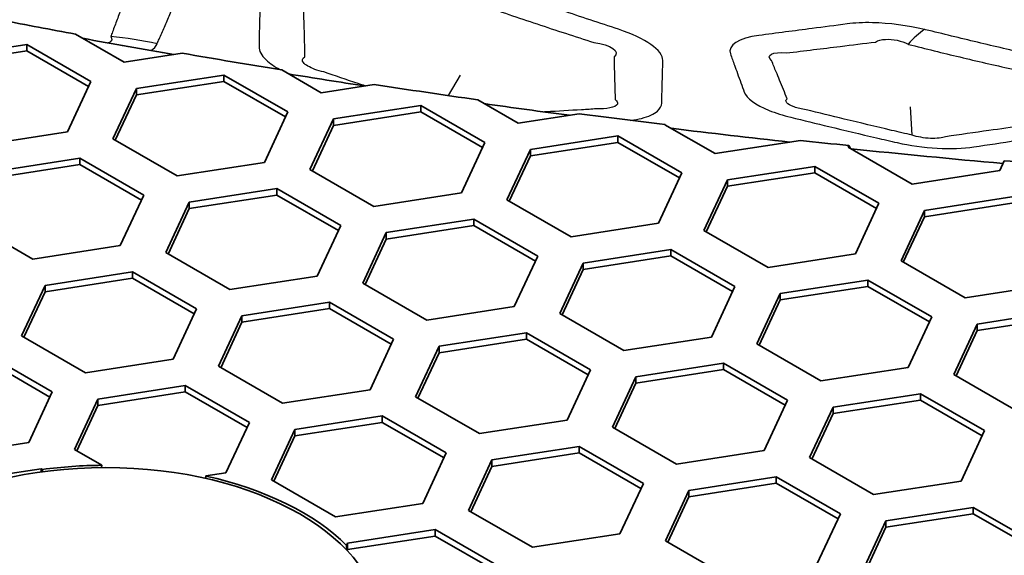
# Model space of a CAD drawing. Units: millimetres. Extents: x 14 to 1080, y -49 to 580.
# Drawn here: x 640 to 652, y 224 to 231 of the extents above; entities that cross this region are included whole.
import ezdxf

# ---------------------------------------------------------------- set-up
doc = ezdxf.new("R2010")
doc.units = ezdxf.units.MM
doc.header["$LTSCALE"] = 2
doc.layers.add('Visible (ISO)', color=7, linetype='Continuous', lineweight=35)
doc.layers.add('Visible Narrow (ISO)', color=7, linetype='Continuous', lineweight=25)

msp = doc.modelspace()

# ---------------------------------------------------------------- linework, layer by layer
at = {"layer": 'Visible (ISO)'}
for p, q in [((640.925, 230.204), (640.304, 230.563)), ((638.568, 230.258), (639.684, 230.431)), ((639.684, 230.349), (638.568, 230.177)), ((639.684, 230.431), (639.684, 230.349)), ((639.684, 230.431), (640.5, 229.959)), ((640.47, 229.895), (639.684, 230.349)), ((641.665, 230.319), (640.925, 230.204)), ((643.436, 229.816), (642.934, 230.106)), ((641.08, 229.87), (642.195, 230.042)), ((642.195, 230.042), (642.195, 229.961)), ((642.195, 230.042), (643.012, 229.571)), ((640.5, 229.959), (640.201, 229.316)), ((640.781, 229.226), (641.08, 229.87)), ((642.195, 229.961), (641.08, 229.788)), ((641.08, 229.87), (641.08, 229.788)), ((642.982, 229.507), (642.195, 229.961)), ((644.11, 229.92), (643.436, 229.816)), ((641.08, 229.788), (640.811, 229.209)), ((645.948, 229.427), (645.432, 229.725)), ((643.592, 229.481), (644.707, 229.654)), ((644.707, 229.654), (644.707, 229.572)), ((644.707, 229.654), (645.524, 229.182)), ((643.012, 229.571), (642.713, 228.927)), ((643.293, 228.837), (643.592, 229.481)), ((644.707, 229.572), (643.592, 229.399)), ((643.592, 229.481), (643.592, 229.399)), ((645.494, 229.118), (644.707, 229.572)), ((646.726, 229.548), (645.948, 229.427)), ((643.592, 229.399), (643.323, 228.82)), ((648.459, 229.039), (647.819, 229.408)), ((640.201, 229.316), (639.086, 229.143)), ((641.598, 228.754), (640.781, 229.226)), ((646.103, 229.093), (647.219, 229.265)), ((647.219, 229.265), (647.219, 229.183)), ((647.219, 229.265), (648.035, 228.794)), ((645.524, 229.182), (645.225, 228.538)), ((647.219, 229.183), (646.103, 229.011)), ((648.005, 228.729), (647.219, 229.183)), ((649.547, 229.207), (648.459, 229.039)), ((650.155, 229.121), (650.164, 229.141)), ((650.971, 228.65), (650.155, 229.121)), ((650.164, 229.141), (650.182, 229.105)), ((639.241, 228.808), (640.357, 228.981)), ((640.357, 228.981), (640.357, 228.899)), ((640.357, 228.981), (641.173, 228.51)), ((645.804, 228.449), (646.103, 229.093)), ((646.103, 229.011), (645.834, 228.431)), ((646.103, 229.093), (646.103, 229.011)), ((640.357, 228.899), (639.241, 228.727)), ((641.143, 228.445), (640.357, 228.899)), ((642.713, 228.927), (641.598, 228.754)), ((648.615, 228.704), (649.73, 228.876)), ((649.73, 228.876), (649.73, 228.795)), ((649.73, 228.876), (650.547, 228.405)), ((652.145, 228.948), (652.087, 228.822)), ((644.109, 228.366), (643.293, 228.837)), ((648.035, 228.794), (647.736, 228.15)), ((649.73, 228.795), (648.615, 228.622)), ((650.517, 228.34), (649.73, 228.795)), ((652.087, 228.822), (650.971, 228.65)), ((641.753, 228.42), (642.869, 228.592)), ((642.869, 228.592), (642.869, 228.511)), ((642.869, 228.592), (643.685, 228.121)), ((648.316, 228.06), (648.615, 228.704)), ((648.615, 228.622), (648.346, 228.043)), ((648.615, 228.704), (648.615, 228.622)), ((641.173, 228.51), (640.874, 227.866)), ((642.869, 228.511), (641.753, 228.338)), ((643.655, 228.056), (642.869, 228.511)), ((645.225, 228.538), (644.109, 228.366)), ((651.126, 228.315), (652.242, 228.488)), ((641.454, 227.776), (641.753, 228.42)), ((641.753, 228.42), (641.753, 228.338)), ((646.621, 227.977), (645.804, 228.449)), ((650.547, 228.405), (650.248, 227.761)), ((652.242, 228.406), (651.126, 228.234)), ((641.753, 228.338), (641.484, 227.758)), ((650.828, 227.671), (651.126, 228.315)), ((651.126, 228.234), (650.857, 227.654)), ((651.126, 228.315), (651.126, 228.234)), ((639.759, 227.693), (638.943, 228.164)), ((643.685, 228.121), (643.386, 227.477)), ((644.265, 228.031), (645.38, 228.204)), ((645.38, 228.122), (644.265, 227.949)), ((645.38, 228.204), (645.38, 228.122)), ((645.38, 228.204), (646.197, 227.732)), ((646.167, 227.668), (645.38, 228.122)), ((647.736, 228.15), (646.621, 227.977)), ((643.966, 227.387), (644.265, 228.031)), ((644.265, 228.031), (644.265, 227.949)), ((649.133, 227.588), (648.316, 228.06)), ((640.874, 227.866), (639.759, 227.693)), ((644.265, 227.949), (643.996, 227.37)), ((642.271, 227.304), (641.454, 227.776)), ((646.197, 227.732), (645.898, 227.088)), ((646.777, 227.642), (647.892, 227.815)), ((647.892, 227.733), (646.777, 227.561)), ((647.892, 227.815), (647.892, 227.733)), ((647.892, 227.815), (648.708, 227.343)), ((648.679, 227.279), (647.892, 227.733)), ((650.248, 227.761), (649.133, 227.588)), ((646.478, 226.998), (646.777, 227.642)), ((646.777, 227.642), (646.777, 227.561)), ((651.644, 227.2), (650.828, 227.671)), ((639.915, 227.358), (641.03, 227.531)), ((641.03, 227.531), (641.03, 227.449)), ((641.03, 227.531), (641.847, 227.059)), ((643.386, 227.477), (642.271, 227.304)), ((646.777, 227.561), (646.508, 226.981)), ((639.616, 226.714), (639.915, 227.358)), ((641.03, 227.449), (639.915, 227.277)), ((639.915, 227.358), (639.915, 227.277)), ((641.817, 226.995), (641.03, 227.449)), ((644.782, 226.916), (643.966, 227.387)), ((648.708, 227.343), (648.41, 226.699)), ((649.288, 227.254), (650.403, 227.426)), ((650.403, 227.345), (649.288, 227.172)), ((650.403, 227.426), (650.403, 227.345)), ((650.403, 227.426), (651.22, 226.955)), ((651.19, 226.891), (650.403, 227.345)), ((652.759, 227.372), (651.644, 227.2)), ((639.915, 227.277), (639.646, 226.697)), ((648.989, 226.61), (649.288, 227.254)), ((649.288, 227.254), (649.288, 227.172)), ((642.426, 226.97), (643.542, 227.142)), ((643.542, 227.142), (643.542, 227.061)), ((643.542, 227.142), (644.358, 226.671)), ((645.898, 227.088), (644.782, 226.916)), ((649.288, 227.172), (649.019, 226.593)), ((641.847, 227.059), (641.548, 226.415)), ((642.127, 226.326), (642.426, 226.97)), ((643.542, 227.061), (642.426, 226.888)), ((642.426, 226.97), (642.426, 226.888)), ((644.328, 226.606), (643.542, 227.061)), ((647.294, 226.527), (646.478, 226.998)), ((651.8, 226.865), (652.915, 227.038)), ((642.426, 226.888), (642.157, 226.308)), ((651.22, 226.955), (650.921, 226.311)), ((651.501, 226.221), (651.8, 226.865)), ((652.915, 226.956), (651.8, 226.783)), ((651.8, 226.865), (651.8, 226.783)), ((640.432, 226.243), (639.616, 226.714)), ((644.938, 226.581), (646.053, 226.753)), ((646.053, 226.753), (646.053, 226.672)), ((646.053, 226.753), (646.87, 226.282)), ((651.8, 226.783), (651.531, 226.204)), ((644.358, 226.671), (644.059, 226.027)), ((646.053, 226.672), (644.938, 226.499)), ((646.84, 226.218), (646.053, 226.672)), ((648.41, 226.699), (647.294, 226.527)), ((649.806, 226.138), (648.989, 226.61)), ((639.192, 226.469), (640.008, 225.998)), ((644.639, 225.937), (644.938, 226.581)), ((644.938, 226.499), (644.669, 225.92)), ((644.938, 226.581), (644.938, 226.499)), ((639.978, 225.933), (639.192, 226.388)), ((641.548, 226.415), (640.432, 226.243)), ((647.449, 226.192), (648.565, 226.365)), ((648.565, 226.365), (648.565, 226.283)), ((648.565, 226.365), (649.381, 225.893)), ((642.944, 225.854), (642.127, 226.326)), ((646.87, 226.282), (646.571, 225.638)), ((648.565, 226.283), (647.449, 226.111)), ((649.351, 225.829), (648.565, 226.283)), ((650.921, 226.311), (649.806, 226.138)), ((652.317, 225.75), (651.501, 226.221)), ((640.588, 225.908), (641.703, 226.081)), ((641.703, 226.081), (641.703, 225.999)), ((641.703, 226.081), (642.52, 225.609)), ((647.151, 225.548), (647.449, 226.192)), ((647.449, 226.111), (647.181, 225.531)), ((647.449, 226.192), (647.449, 226.111)), ((640.008, 225.998), (639.709, 225.354)), ((641.703, 225.999), (640.588, 225.827)), ((642.49, 225.545), (641.703, 225.999)), ((644.059, 226.027), (642.944, 225.854)), ((649.961, 225.804), (651.077, 225.976)), ((651.077, 225.976), (651.077, 225.894)), ((651.077, 225.976), (651.893, 225.505)), ((640.289, 225.264), (640.588, 225.908)), ((640.588, 225.908), (640.588, 225.827)), ((645.456, 225.466), (644.639, 225.937)), ((649.381, 225.893), (649.082, 225.25)), ((651.077, 225.894), (649.961, 225.722)), ((651.863, 225.44), (651.077, 225.894)), ((640.588, 225.827), (640.319, 225.247)), ((649.663, 225.16), (649.961, 225.804)), ((649.961, 225.722), (649.692, 225.142)), ((649.961, 225.804), (649.961, 225.722)), ((642.52, 225.609), (642.221, 224.965)), ((643.1, 225.519), (644.215, 225.692)), ((644.215, 225.61), (643.1, 225.438)), ((644.215, 225.692), (644.215, 225.61)), ((644.215, 225.692), (645.031, 225.221)), ((645.002, 225.156), (644.215, 225.61)), ((646.571, 225.638), (645.456, 225.466)), ((642.801, 224.875), (643.1, 225.519)), ((643.1, 225.519), (643.1, 225.438)), ((647.967, 225.077), (647.151, 225.548)), ((651.893, 225.505), (651.594, 224.861)), ((639.709, 225.354), (638.594, 225.181)), ((643.1, 225.438), (642.831, 224.858)), ((640.639, 225.062), (640.289, 225.264)), ((645.031, 225.221), (644.733, 224.577)), ((645.611, 225.131), (646.726, 225.303)), ((646.726, 225.222), (645.611, 225.049)), ((646.726, 225.303), (646.726, 225.222)), ((646.726, 225.303), (647.543, 224.832)), ((647.513, 224.768), (646.726, 225.222)), ((649.082, 225.25), (647.967, 225.077)), ((645.312, 224.487), (645.611, 225.131)), ((645.611, 225.131), (645.611, 225.049)), ((650.479, 224.688), (649.663, 225.16)), ((638.749, 224.847), (639.865, 225.019)), ((639.865, 225.019), (639.865, 224.977)), ((639.865, 225.019), (639.883, 225.009)), ((639.883, 225.009), (639.881, 224.979)), ((640.637, 225.033), (640.639, 225.062)), ((642.221, 224.965), (641.963, 224.926)), ((645.611, 225.049), (645.342, 224.47)), ((641.963, 224.926), (641.967, 224.894)), ((643.617, 224.404), (642.801, 224.875)), ((647.543, 224.832), (647.244, 224.188)), ((648.123, 224.742), (649.238, 224.915)), ((649.238, 224.833), (648.123, 224.66)), ((649.238, 224.915), (649.238, 224.833)), ((649.238, 224.915), (650.055, 224.443)), ((650.025, 224.379), (649.238, 224.833)), ((651.594, 224.861), (650.479, 224.688)), ((647.824, 224.098), (648.123, 224.742)), ((648.123, 224.742), (648.123, 224.66)), ((644.733, 224.577), (643.617, 224.404)), ((648.123, 224.66), (647.854, 224.081)), ((646.129, 224.016), (645.312, 224.487)), ((650.634, 224.354), (651.75, 224.526)), ((651.75, 224.526), (651.75, 224.444)), ((651.75, 224.526), (652.566, 224.055)), ((650.055, 224.443), (649.756, 223.799)), ((650.335, 223.71), (650.634, 224.354)), ((651.75, 224.444), (650.634, 224.272)), ((650.634, 224.354), (650.634, 224.272)), ((652.536, 223.99), (651.75, 224.444)), ((643.773, 224.069), (644.888, 224.242)), ((644.888, 224.242), (644.888, 224.16)), ((644.888, 224.242), (645.704, 223.771)), ((650.634, 224.272), (650.365, 223.692)), ((644.888, 224.16), (643.773, 223.988)), ((645.675, 223.706), (644.888, 224.16)), ((647.244, 224.188), (646.129, 224.016)), ((648.641, 223.627), (647.824, 224.098)), ((643.759, 224.041), (643.773, 224.069)), ((643.761, 223.98), (643.759, 224.041)), ((643.773, 223.988), (643.766, 223.974)), ((643.773, 224.069), (643.773, 223.988))]:
    msp.add_line(p, q, dxfattribs=at)
for centre, major_axis, start_param, end_param in [((664.111, 271.441), (-98, 0), 6.246119, 9.461844), ((664.111, 253.07), (-84.411, 0), 0.27647, 1.723241), ((664.111, 273.483), (78.058, 0), 4.38979, 4.402457), ((664.111, 273.401), (77.982, 0), 4.403347, 4.418981), ((664.111, 273.483), (78.058, 0), 4.420719, 4.437644), ((664.111, 273.401), (77.982, 0), 4.438512, 4.451463), ((664.111, 273.483), (78.058, 0), 4.453266, 4.470748), ((664.111, 273.401), (77.982, 0), 4.471599, 4.485905), ((664.111, 273.483), (78.058, 0), 4.487789, 4.502129), ((664.111, 273.401), (77.982, 0), 4.502969, 4.522726), ((664.111, 273.483), (78.058, 0), 4.524715, 4.532746), ((664.111, 273.401), (77.982, 0), 4.532892, 4.558119), ((664.111, 273.483), (78.058, 0), 4.558485, 4.56622), ((640.688, 223.013), (3.55, 0), 1.584611, 1.799649), ((640.688, 223.013), (3.55, 0), 0.525362, 1.203367)]:
    msp.add_ellipse(centre, major_axis=major_axis, ratio=0.57735, start_param=start_param, end_param=end_param, dxfattribs=at)
msp.add_ellipse((640.688, 223.013), major_axis=(-3.5, 0), ratio=0.57735, dxfattribs=at)
at = {"layer": 'Visible Narrow (ISO)'}
for p, q in [((645.057, 229.779), (645.211, 230.042)), ((650.97, 229.274), (650.947, 229.637))]:
    msp.add_line(p, q, dxfattribs=at)
for centre, major_axis, ratio, start_param, end_param in [((650.6, 226.847), (0.928, 3.891), 0.288161, 0.321554, 0.470798), ((640.439, 225.799), (4.655, -1.825), 0.944071, 1.741868, 1.861962)]:
    msp.add_ellipse(centre, major_axis=major_axis, ratio=ratio, start_param=start_param, end_param=end_param, dxfattribs=at)
for points, knots in [([(641.344, 230.44), (641.344, 230.44), (641.344, 230.44), (641.344, 230.441), (641.353, 230.46), (641.361, 230.48), (641.392, 230.551), (641.415, 230.602), (641.46, 230.707), (641.484, 230.761), (641.529, 230.868), (641.552, 230.921), (641.575, 230.975), (641.585, 230.998), (641.589, 231.023), (641.578, 231.106), (641.534, 231.169), (641.381, 231.294), (641.272, 231.357), (641.143, 231.414), (641.095, 231.435), (641.048, 231.456), (640.908, 231.517), (640.817, 231.557), (640.584, 231.66), (640.443, 231.723), (640.185, 231.837), (640.068, 231.889), (639.951, 231.941)], [2.2268153, 2.2268153, 2.2268153, 2.2268153, 2.2270184, 2.2270184, 2.2270184, 2.2463075, 2.2463075, 2.2975767, 2.2975767, 2.3503524, 2.3503524, 2.403123, 2.403123, 2.403123, 2.4258979, 2.4258979, 2.4770411, 2.4770411, 2.5281746, 2.5281746, 2.5281746, 2.5470629, 2.5470629, 2.58334, 2.58334, 2.6388965, 2.6388965, 2.6848068, 2.6848068, 2.6848068, 2.6848068]), ([(639.578, 231.794), (639.693, 231.742), (639.808, 231.69), (640.063, 231.576), (640.203, 231.514), (640.435, 231.412), (640.527, 231.373), (640.667, 231.313), (640.715, 231.292), (640.763, 231.272), (640.848, 231.254), (640.919, 231.227), (641.005, 231.167), (641.02, 231.135), (640.992, 231.094), (640.977, 231.083), (640.957, 231.072), (640.936, 231.018), (640.915, 230.964), (640.874, 230.856), (640.854, 230.802), (640.814, 230.696), (640.794, 230.644), (640.767, 230.572), (640.76, 230.552), (640.752, 230.533), (640.753, 230.533), (640.753, 230.533), (640.753, 230.532)], [-2.6848068, -2.6848068, -2.6848068, -2.6848068, -2.6388965, -2.6388965, -2.58334, -2.58334, -2.5470629, -2.5470629, -2.5281746, -2.5281746, -2.5281746, -2.4770411, -2.4770411, -2.4258979, -2.4258979, -2.403123, -2.403123, -2.403123, -2.3503524, -2.3503524, -2.2975767, -2.2975767, -2.2463075, -2.2463075, -2.2270184, -2.2270184, -2.2270184, -2.2268153, -2.2268153, -2.2268153, -2.2268153]), ([(645.76, 231.114), (645.59, 231.171), (645.397, 231.217), (645.004, 231.276), (644.806, 231.287), (644.634, 231.279), (644.494, 231.272), (644.355, 231.265), (644.045, 231.251), (643.874, 231.243), (643.533, 231.227), (643.363, 231.219), (643.193, 231.211), (643.094, 231.207), (643.004, 231.196), (642.757, 231.14), (642.661, 231.068), (642.658, 230.98), (642.655, 230.898), (642.653, 230.815), (642.65, 230.733)], [2.194209, 2.194209, 2.194209, 2.194209, 2.2549342, 2.2549342, 2.3179163, 2.3179163, 2.3179163, 2.3690994, 2.3690994, 2.4317355, 2.4317355, 2.4943666, 2.4943666, 2.4943666, 2.5305287, 2.5305287, 2.6114136, 2.6114136, 2.6114136, 2.6878123, 2.6878123, 2.6878123, 2.6878123]), ([(647.383, 229.463), (647.433, 229.47), (647.479, 229.478), (647.612, 229.512), (647.681, 229.544), (647.758, 229.612), (647.776, 229.647), (647.777, 229.683), (647.779, 229.761), (647.781, 229.839), (647.784, 229.917), (647.786, 230.02), (647.789, 230.123), (647.791, 230.226), (647.794, 230.356), (647.57, 230.512), (647.227, 230.625), (646.986, 230.705), (646.744, 230.785), (646.259, 230.947), (646.016, 231.028), (645.771, 231.11), (645.768, 231.111), (645.764, 231.113), (645.76, 231.114)], [1.6154738, 1.6154738, 1.6154738, 1.6154738, 1.6356384, 1.6356384, 1.6798827, 1.6798827, 1.7155997, 1.7155997, 1.7155997, 1.7918749, 1.7918749, 1.7918749, 1.8920345, 1.8920345, 1.8920345, 2.0170457, 2.0170457, 2.0170457, 2.1049606, 2.1049606, 2.1928659, 2.1928659, 2.1928659, 2.194209, 2.194209, 2.194209, 2.194209]), ([(643.221, 230.603), (643.219, 230.686), (643.216, 230.77), (643.213, 230.853), (643.17, 230.912), (643.214, 230.958), (643.372, 230.971), (643.433, 230.968), (643.498, 230.958), (643.671, 230.964), (643.843, 230.97), (644.187, 230.983), (644.359, 230.99), (644.672, 231.002), (644.812, 231.008), (644.953, 231.014), (645.02, 231.039), (645.118, 231.044), (645.31, 231.015), (645.402, 230.983), (645.466, 230.941)], [-2.6878123, -2.6878123, -2.6878123, -2.6878123, -2.6114136, -2.6114136, -2.6114136, -2.5305287, -2.5305287, -2.4943666, -2.4943666, -2.4943666, -2.4317355, -2.4317355, -2.3690994, -2.3690994, -2.3179163, -2.3179163, -2.3179163, -2.2549342, -2.2549342, -2.194209, -2.194209, -2.194209, -2.194209]), ([(645.466, 230.941), (645.467, 230.94), (645.468, 230.939), (645.47, 230.938), (645.71, 230.854), (645.948, 230.773), (646.429, 230.613), (646.671, 230.534), (646.913, 230.457), (647.127, 230.43), (647.256, 230.341), (647.169, 230.275), (647.171, 230.171), (647.174, 230.068), (647.177, 229.965), (647.179, 229.886), (647.181, 229.808), (647.184, 229.729), (647.209, 229.709), (647.219, 229.689), (647.203, 229.649), (647.168, 229.632), (647.069, 229.612), (647.01, 229.608), (646.945, 229.61), (646.882, 229.606), (646.819, 229.602), (646.606, 229.589), (646.455, 229.581), (646.297, 229.571), (646.29, 229.571), (646.283, 229.571)], [-2.194209, -2.194209, -2.194209, -2.194209, -2.1928659, -2.1928659, -2.1928659, -2.1049606, -2.1049606, -2.0170457, -2.0170457, -2.0170457, -1.8920345, -1.8920345, -1.8920345, -1.7918749, -1.7918749, -1.7918749, -1.7155997, -1.7155997, -1.7155997, -1.6798827, -1.6798827, -1.6356384, -1.6356384, -1.5987227, -1.5987227, -1.5987227, -1.5760022, -1.5760022, -1.5212255, -1.5212255, -1.5187201, -1.5187201, -1.5187201, -1.5187201]), ([(642.65, 230.733), (642.65, 230.701), (642.649, 230.669), (642.646, 230.581), (642.645, 230.524), (642.643, 230.446), (642.643, 230.425), (642.643, 230.404), (642.642, 230.35), (642.671, 230.292), (642.779, 230.191), (642.842, 230.149), (642.918, 230.108)], [0.8959374, 0.8959374, 0.8959374, 0.8959374, 0.9252859, 0.9252859, 0.9780416, 0.9780416, 0.9977129, 0.9977129, 0.9977129, 1.0470989, 1.0470989, 1.0830569, 1.0830569, 1.0830569, 1.0830569]), ([(643.997, 229.903), (643.967, 229.913), (643.937, 229.923), (643.761, 229.982), (643.614, 230.031), (643.468, 230.081), (643.428, 230.091), (643.39, 230.102), (643.285, 230.14), (643.233, 230.171), (643.186, 230.228), (643.193, 230.254), (643.228, 230.272), (643.228, 230.294), (643.227, 230.315), (643.226, 230.393), (643.225, 230.45), (643.223, 230.539), (643.222, 230.571), (643.221, 230.603)], [-1.1836529, -1.1836529, -1.1836529, -1.1836529, -1.172861, -1.172861, -1.120102, -1.120102, -1.120102, -1.096495, -1.096495, -1.0470989, -1.0470989, -0.9977129, -0.9977129, -0.9977129, -0.9780416, -0.9780416, -0.9252859, -0.9252859, -0.8959374, -0.8959374, -0.8959374, -0.8959374]), ([(651.126, 230.623), (650.915, 230.673), (650.677, 230.705), (650.346, 230.712), (650.237, 230.706), (650.14, 230.693), (649.992, 230.674), (649.843, 230.654), (649.469, 230.606), (649.243, 230.576), (649.017, 230.547), (648.759, 230.514), (648.614, 230.422), (648.653, 230.311), (648.67, 230.264), (648.687, 230.216), (648.704, 230.169)], [1.9152906, 1.9152906, 1.9152906, 1.9152906, 1.9855079, 1.9855079, 2.0240772, 2.0240772, 2.0240772, 2.0835267, 2.0835267, 2.1741335, 2.1741335, 2.1741335, 2.2777197, 2.2777197, 2.2777197, 2.3220614, 2.3220614, 2.3220614, 2.3220614]), ([(648.704, 230.169), (648.717, 230.133), (648.73, 230.098), (648.772, 229.983), (648.801, 229.904), (648.83, 229.825), (648.86, 229.747), (648.97, 229.661), (649.229, 229.558), (649.323, 229.528), (649.424, 229.504), (649.586, 229.464), (649.747, 229.424), (650.11, 229.336), (650.313, 229.288), (650.603, 229.22), (650.692, 229.2), (650.78, 229.179), (650.941, 229.142), (651.118, 229.117), (651.459, 229.098), (651.621, 229.105), (651.756, 229.125), (651.938, 229.152), (652.12, 229.179), (652.446, 229.228), (652.589, 229.25), (652.787, 229.28), (652.841, 229.288), (652.896, 229.297), (653.026, 229.316), (653.129, 229.349), (653.251, 229.432), (653.27, 229.483), (653.25, 229.535), (653.233, 229.579), (653.216, 229.624), (653.199, 229.668), (653.158, 229.775), (653.116, 229.883), (653.074, 229.991), (653.031, 230.104), (652.789, 230.227), (652.463, 230.304), (652.243, 230.355), (652.023, 230.407), (651.582, 230.513), (651.363, 230.566), (651.14, 230.62), (651.136, 230.621), (651.131, 230.622), (651.126, 230.623)], [0.77402, 0.77402, 0.77402, 0.77402, 0.807335, 0.807335, 0.881753, 0.881753, 0.881753, 0.95536, 0.95536, 0.989264, 0.989264, 0.989264, 1.043667, 1.043667, 1.111597, 1.111597, 1.14127, 1.14127, 1.14127, 1.195021, 1.195021, 1.248776, 1.248776, 1.248776, 1.321602, 1.321602, 1.378913, 1.378913, 1.400834, 1.400834, 1.400834, 1.4525, 1.4525, 1.504171, 1.504171, 1.504171, 1.548041, 1.548041, 1.548041, 1.654225, 1.654225, 1.654225, 1.764802, 1.764802, 1.764802, 1.839247, 1.839247, 1.913683, 1.913683, 1.913683, 1.915291, 1.915291, 1.915291, 1.915291]), ([(640.753, 230.532), (640.775, 230.503), (640.769, 230.477), (640.732, 230.456), (640.727, 230.453), (640.721, 230.451)], [-2.22681528, -2.22681528, -2.22681528, -2.22681528, -2.17930192, -2.17930192, -2.17293433, -2.17293433, -2.17293433, -2.17293433]), ([(649.236, 230.083), (649.216, 230.13), (649.197, 230.178), (649.177, 230.226), (649.097, 230.294), (649.189, 230.344), (649.369, 230.324), (649.598, 230.352), (649.826, 230.379), (650.204, 230.426), (650.354, 230.444), (650.504, 230.463), (650.534, 230.482), (650.578, 230.494), (650.724, 230.502), (650.839, 230.479), (650.918, 230.436)], [-2.3220614, -2.3220614, -2.3220614, -2.3220614, -2.2777197, -2.2777197, -2.2777197, -2.1741335, -2.1741335, -2.1741335, -2.0835267, -2.0835267, -2.0240772, -2.0240772, -2.0240772, -1.9855079, -1.9855079, -1.9152906, -1.9152906, -1.9152906, -1.9152906]), ([(650.918, 230.436), (650.92, 230.435), (650.922, 230.434), (650.924, 230.433), (651.142, 230.378), (651.359, 230.324), (651.796, 230.22), (652.015, 230.169), (652.235, 230.12), (652.42, 230.115), (652.549, 230.049), (652.491, 229.988), (652.537, 229.879), (652.583, 229.771), (652.63, 229.664), (652.649, 229.619), (652.669, 229.575), (652.688, 229.53), (652.738, 229.507), (652.751, 229.48), (652.7, 229.439), (652.635, 229.424), (652.551, 229.419), (652.495, 229.411), (652.439, 229.403), (652.239, 229.374), (652.094, 229.354), (651.765, 229.307), (651.581, 229.281), (651.397, 229.255), (651.355, 229.238), (651.283, 229.23), (651.122, 229.237), (651.036, 229.252), (650.97, 229.274)], [-1.9152906, -1.9152906, -1.9152906, -1.9152906, -1.9136825, -1.9136825, -1.9136825, -1.8392473, -1.8392473, -1.7648022, -1.7648022, -1.7648022, -1.6542248, -1.6542248, -1.6542248, -1.5480409, -1.5480409, -1.5480409, -1.5041706, -1.5041706, -1.5041706, -1.4524997, -1.4524997, -1.4008337, -1.4008337, -1.4008337, -1.3789134, -1.3789134, -1.3216024, -1.3216024, -1.2487764, -1.2487764, -1.2487764, -1.1950207, -1.1950207, -1.1412701, -1.1412701, -1.1412701, -1.1412701]), ([(642.993, 230.072), (642.998, 230.069), (643.004, 230.067), (643.017, 230.061), (643.025, 230.058), (643.032, 230.054)], [1.094122362, 1.094122362, 1.094122362, 1.094122362, 1.096494963, 1.096494963, 1.099592707, 1.099592707, 1.099592707, 1.099592707]), ([(650.97, 229.274), (650.883, 229.295), (650.795, 229.315), (650.506, 229.384), (650.305, 229.432), (649.942, 229.519), (649.78, 229.558), (649.618, 229.598), (649.562, 229.607), (649.509, 229.62), (649.373, 229.668), (649.336, 229.711), (649.377, 229.738), (649.345, 229.817), (649.312, 229.896), (649.265, 230.012), (649.251, 230.047), (649.236, 230.083)], [-1.1412701, -1.1412701, -1.1412701, -1.1412701, -1.1115967, -1.1115967, -1.0436675, -1.0436675, -0.9892636, -0.9892636, -0.9892636, -0.9553595, -0.9553595, -0.8817535, -0.8817535, -0.8817535, -0.8073351, -0.8073351, -0.7740205, -0.7740205, -0.7740205, -0.7740205])]:
    msp.add_open_spline(points, degree=3, knots=knots, dxfattribs=at)
msp.add_open_spline([(641.264, 230.354), (641.303, 230.379), (641.33, 230.408), (641.344, 230.44)], degree=3, dxfattribs=at)

doc.saveas('drawing.dxf')
